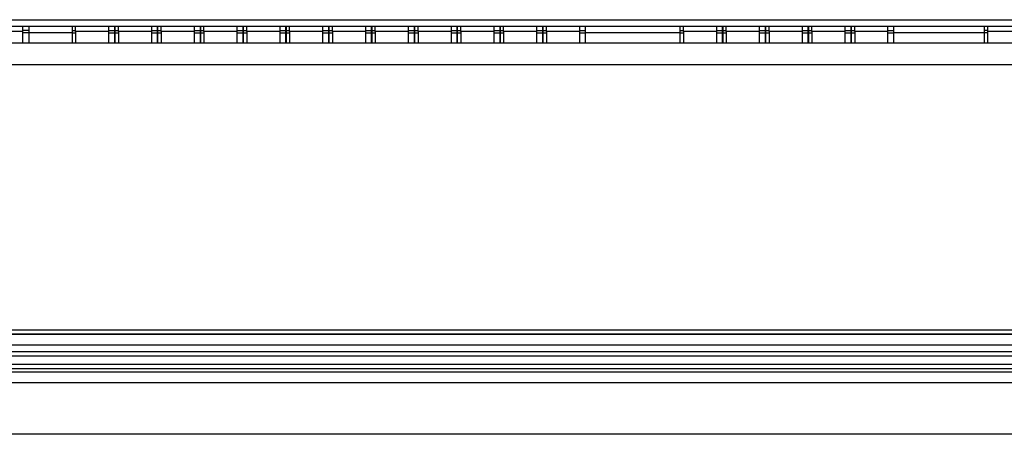
# Model space of a CAD drawing. Units: millimetres. Extents: x -873 to 1788, y -721 to 721.
# Drawn here: x 1275 to 1505, y 143 to 240 of the extents above; entities that cross this region are included whole.
import ezdxf

# ---------------------------------------------------------------- set-up
doc = ezdxf.new("R2010")
doc.units = ezdxf.units.MM

msp = doc.modelspace()

# ---------------------------------------------------------------- linework, layer by layer
for p, q in [((1011.14, 239.9), (1779.14, 239.9)), ((1042.64, 238.4), (1747.64, 238.4)), ((1275.29, 237.15), (1267.59, 237.15)), ((1275.29, 237.15), (1275.29, 238.4)), ((1276.74, 237.38), (1275.29, 237.38)), ((1275.29, 234.38), (1275.29, 237.15)), ((1276.74, 237.38), (1276.74, 238.4)), ((1276.74, 236.82), (1276.74, 237.38)), ((1286.84, 237.38), (1286.84, 238.4)), ((1286.84, 236.82), (1286.84, 237.38)), ((1286.84, 237.38), (1287.59, 237.38)), ((1287.59, 237.15), (1287.59, 238.4)), ((1287.59, 237.15), (1287.59, 234.38)), ((1295.29, 237.15), (1287.59, 237.15)), ((1295.29, 238.4), (1295.29, 237.15)), ((1295.29, 237.38), (1296.74, 237.38)), ((1295.29, 237.15), (1295.29, 234.38)), ((1296.74, 237.38), (1296.74, 238.4)), ((1296.74, 236.82), (1296.74, 237.38)), ((1296.84, 237.38), (1296.84, 238.4)), ((1296.84, 236.82), (1296.84, 237.38)), ((1296.84, 237.38), (1297.59, 237.38)), ((1297.59, 237.15), (1297.59, 238.4)), ((1297.59, 237.15), (1297.59, 234.38)), ((1305.29, 237.15), (1297.59, 237.15)), ((1305.29, 238.4), (1305.29, 237.15)), ((1305.29, 237.38), (1306.74, 237.38)), ((1305.29, 237.15), (1305.29, 234.38)), ((1306.74, 237.38), (1306.74, 238.4)), ((1306.74, 236.82), (1306.74, 237.38)), ((1306.84, 237.38), (1306.84, 238.4)), ((1306.84, 236.82), (1306.84, 237.38)), ((1306.84, 237.38), (1307.59, 237.38)), ((1307.59, 237.15), (1307.59, 238.4)), ((1307.59, 237.15), (1307.59, 234.38)), ((1315.29, 237.15), (1307.59, 237.15)), ((1315.29, 238.4), (1315.29, 237.15)), ((1315.29, 237.38), (1316.74, 237.38)), ((1315.29, 237.15), (1315.29, 234.38)), ((1316.74, 237.38), (1316.74, 238.4)), ((1316.74, 236.82), (1316.74, 237.38)), ((1316.84, 237.38), (1316.84, 238.4)), ((1316.84, 236.82), (1316.84, 237.38)), ((1316.84, 237.38), (1317.59, 237.38)), ((1317.59, 237.15), (1317.59, 238.4)), ((1317.59, 237.15), (1317.59, 234.38)), ((1325.29, 237.15), (1317.59, 237.15)), ((1325.29, 238.4), (1325.29, 237.15)), ((1325.29, 237.38), (1326.74, 237.38)), ((1325.29, 237.15), (1325.29, 234.38)), ((1326.74, 237.38), (1326.74, 238.4)), ((1326.74, 236.82), (1326.74, 237.38)), ((1326.84, 237.38), (1326.84, 238.4)), ((1326.84, 236.82), (1326.84, 237.38)), ((1326.84, 237.38), (1327.59, 237.38)), ((1327.59, 237.15), (1327.59, 238.4)), ((1327.59, 237.15), (1327.59, 234.38)), ((1335.29, 237.15), (1327.59, 237.15)), ((1335.29, 238.4), (1335.29, 237.15)), ((1335.29, 237.38), (1336.74, 237.38)), ((1335.29, 237.15), (1335.29, 234.38)), ((1336.74, 237.38), (1336.74, 238.4)), ((1336.74, 236.82), (1336.74, 237.38)), ((1336.84, 237.38), (1336.84, 238.4)), ((1336.84, 236.82), (1336.84, 237.38)), ((1336.84, 237.38), (1337.59, 237.38)), ((1337.59, 237.15), (1337.59, 238.4)), ((1337.59, 237.15), (1337.59, 234.38)), ((1345.29, 237.15), (1337.59, 237.15)), ((1345.29, 238.4), (1345.29, 237.15)), ((1345.29, 237.38), (1346.74, 237.38)), ((1345.29, 237.15), (1345.29, 234.38)), ((1346.74, 237.38), (1346.74, 238.4)), ((1346.74, 236.82), (1346.74, 237.38)), ((1346.84, 237.38), (1346.84, 238.4)), ((1346.84, 236.82), (1346.84, 237.38)), ((1346.84, 237.38), (1347.59, 237.38)), ((1347.59, 237.15), (1347.59, 238.4)), ((1347.59, 237.15), (1347.59, 234.38)), ((1355.29, 237.15), (1347.59, 237.15)), ((1355.29, 238.4), (1355.29, 237.15)), ((1355.29, 237.38), (1356.74, 237.38)), ((1355.29, 237.15), (1355.29, 234.38)), ((1356.74, 237.38), (1356.74, 238.4)), ((1356.74, 236.82), (1356.74, 237.38)), ((1356.84, 237.38), (1356.84, 238.4)), ((1356.84, 236.82), (1356.84, 237.38)), ((1356.84, 237.38), (1357.59, 237.38)), ((1357.59, 237.15), (1357.59, 238.4)), ((1357.59, 237.15), (1357.59, 234.38)), ((1365.29, 237.15), (1357.59, 237.15)), ((1365.29, 238.4), (1365.29, 237.15)), ((1365.29, 237.38), (1366.74, 237.38)), ((1365.29, 237.15), (1365.29, 234.38)), ((1366.74, 237.38), (1366.74, 238.4)), ((1366.74, 236.82), (1366.74, 237.38)), ((1366.84, 237.38), (1366.84, 238.4)), ((1366.84, 236.82), (1366.84, 237.38)), ((1366.84, 237.38), (1367.59, 237.38)), ((1367.59, 237.15), (1367.59, 238.4)), ((1367.59, 237.15), (1367.59, 234.38)), ((1375.29, 237.15), (1367.59, 237.15)), ((1375.29, 238.4), (1375.29, 237.15)), ((1375.29, 237.38), (1376.74, 237.38)), ((1375.29, 237.15), (1375.29, 234.38)), ((1376.74, 237.38), (1376.74, 238.4)), ((1376.74, 236.82), (1376.74, 237.38)), ((1376.84, 237.38), (1376.84, 238.4)), ((1376.84, 236.82), (1376.84, 237.38)), ((1376.84, 237.38), (1377.59, 237.38)), ((1377.59, 237.15), (1377.59, 238.4)), ((1377.59, 237.15), (1377.59, 234.38)), ((1385.29, 237.15), (1377.59, 237.15)), ((1385.29, 238.4), (1385.29, 237.15)), ((1385.29, 237.38), (1386.74, 237.38)), ((1385.29, 237.15), (1385.29, 234.38)), ((1386.74, 237.38), (1386.74, 238.4)), ((1386.74, 236.82), (1386.74, 237.38)), ((1386.84, 237.38), (1386.84, 238.4)), ((1386.84, 236.82), (1386.84, 237.38)), ((1386.84, 237.38), (1387.59, 237.38)), ((1387.59, 237.15), (1387.59, 238.4)), ((1387.59, 237.15), (1387.59, 234.38)), ((1395.29, 237.15), (1387.59, 237.15)), ((1395.29, 238.4), (1395.29, 237.15)), ((1395.29, 237.38), (1396.74, 237.38)), ((1395.29, 237.15), (1395.29, 234.38)), ((1396.74, 237.38), (1396.74, 238.4)), ((1396.74, 236.82), (1396.74, 237.38)), ((1396.84, 237.38), (1396.84, 238.4)), ((1396.84, 236.82), (1396.84, 237.38)), ((1396.84, 237.38), (1397.59, 237.38)), ((1397.59, 237.15), (1397.59, 238.4)), ((1397.59, 237.15), (1397.59, 234.38)), ((1405.29, 237.15), (1397.59, 237.15)), ((1405.29, 238.4), (1405.29, 237.15)), ((1405.29, 237.38), (1406.74, 237.38)), ((1405.29, 237.15), (1405.29, 234.38)), ((1406.74, 237.38), (1406.74, 238.4)), ((1406.74, 236.82), (1406.74, 237.38)), ((1428.84, 237.38), (1428.84, 238.4)), ((1428.84, 236.82), (1428.84, 237.38)), ((1428.84, 237.38), (1429.59, 237.38)), ((1429.59, 237.15), (1429.59, 238.4)), ((1429.59, 237.15), (1429.59, 234.38)), ((1437.29, 237.15), (1429.59, 237.15)), ((1437.29, 238.4), (1437.29, 237.15)), ((1437.29, 237.38), (1438.74, 237.38)), ((1437.29, 237.15), (1437.29, 234.38)), ((1438.74, 237.38), (1438.74, 238.4)), ((1438.74, 236.82), (1438.74, 237.38)), ((1438.84, 237.38), (1438.84, 238.4)), ((1438.84, 236.82), (1438.84, 237.38)), ((1438.84, 237.38), (1439.59, 237.38)), ((1439.59, 237.15), (1439.59, 238.4)), ((1439.59, 237.15), (1439.59, 234.38)), ((1447.29, 237.15), (1439.59, 237.15)), ((1447.29, 238.4), (1447.29, 237.15)), ((1447.29, 237.38), (1448.74, 237.38)), ((1447.29, 237.15), (1447.29, 234.38)), ((1448.74, 237.38), (1448.74, 238.4)), ((1448.74, 236.82), (1448.74, 237.38)), ((1448.84, 237.38), (1448.84, 238.4)), ((1448.84, 236.82), (1448.84, 237.38)), ((1448.84, 237.38), (1449.59, 237.38)), ((1449.59, 237.15), (1449.59, 238.4)), ((1449.59, 237.15), (1449.59, 234.38)), ((1457.29, 237.15), (1449.59, 237.15)), ((1457.29, 238.4), (1457.29, 237.15)), ((1457.29, 237.38), (1458.74, 237.38)), ((1457.29, 237.15), (1457.29, 234.38)), ((1458.74, 237.38), (1458.74, 238.4)), ((1458.74, 236.82), (1458.74, 237.38)), ((1458.84, 237.38), (1458.84, 238.4)), ((1458.84, 236.82), (1458.84, 237.38)), ((1458.84, 237.38), (1459.59, 237.38)), ((1459.59, 237.15), (1459.59, 238.4)), ((1459.59, 237.15), (1459.59, 234.38)), ((1467.29, 237.15), (1459.59, 237.15)), ((1467.29, 238.4), (1467.29, 237.15)), ((1467.29, 237.38), (1468.74, 237.38)), ((1467.29, 237.15), (1467.29, 234.38)), ((1468.74, 237.38), (1468.74, 238.4)), ((1468.74, 236.82), (1468.74, 237.38)), ((1468.84, 237.38), (1468.84, 238.4)), ((1468.84, 236.82), (1468.84, 237.38)), ((1468.84, 237.38), (1469.59, 237.38)), ((1469.59, 237.15), (1469.59, 238.4)), ((1469.59, 237.15), (1469.59, 234.38)), ((1477.29, 237.15), (1469.59, 237.15)), ((1477.29, 238.4), (1477.29, 237.15)), ((1477.29, 237.38), (1478.74, 237.38)), ((1477.29, 237.15), (1477.29, 234.38)), ((1478.74, 237.38), (1478.74, 238.4)), ((1478.74, 236.82), (1478.74, 237.38)), ((1499.84, 238.4), (1499.84, 237.38)), ((1500.59, 237.38), (1499.84, 237.38)), ((1499.84, 237.38), (1499.84, 236.82)), ((1500.59, 238.4), (1500.59, 237.15)), ((1508.29, 237.15), (1500.59, 237.15)), ((1500.59, 237.15), (1500.59, 234.38)), ((1276.74, 236.82), (1275.29, 236.82)), ((1276.74, 236.9), (1286.84, 236.9)), ((1276.74, 234.38), (1276.74, 236.82)), ((1286.84, 234.38), (1286.84, 236.82)), ((1286.84, 236.82), (1287.59, 236.82)), ((1295.29, 236.82), (1296.74, 236.82)), ((1296.74, 236.9), (1296.84, 236.9)), ((1296.74, 234.38), (1296.74, 236.82)), ((1296.84, 234.38), (1296.84, 236.82)), ((1296.84, 236.82), (1297.59, 236.82)), ((1305.29, 236.82), (1306.74, 236.82)), ((1306.74, 236.9), (1306.84, 236.9)), ((1306.74, 234.38), (1306.74, 236.82)), ((1306.84, 234.38), (1306.84, 236.82)), ((1306.84, 236.82), (1307.59, 236.82)), ((1315.29, 236.82), (1316.74, 236.82)), ((1316.74, 236.9), (1316.84, 236.9)), ((1316.74, 234.38), (1316.74, 236.82)), ((1316.84, 234.38), (1316.84, 236.82)), ((1316.84, 236.82), (1317.59, 236.82)), ((1325.29, 236.82), (1326.74, 236.82)), ((1326.74, 236.9), (1326.84, 236.9)), ((1326.74, 234.38), (1326.74, 236.82)), ((1326.84, 234.38), (1326.84, 236.82)), ((1326.84, 236.82), (1327.59, 236.82)), ((1335.29, 236.82), (1336.74, 236.82)), ((1336.74, 236.9), (1336.84, 236.9)), ((1336.74, 234.38), (1336.74, 236.82)), ((1336.84, 234.38), (1336.84, 236.82)), ((1336.84, 236.82), (1337.59, 236.82)), ((1345.29, 236.82), (1346.74, 236.82)), ((1346.74, 236.9), (1346.84, 236.9)), ((1346.74, 234.38), (1346.74, 236.82)), ((1346.84, 234.38), (1346.84, 236.82)), ((1346.84, 236.82), (1347.59, 236.82)), ((1355.29, 236.82), (1356.74, 236.82)), ((1356.74, 236.9), (1356.84, 236.9)), ((1356.74, 234.38), (1356.74, 236.82)), ((1356.84, 234.38), (1356.84, 236.82)), ((1356.84, 236.82), (1357.59, 236.82)), ((1365.29, 236.82), (1366.74, 236.82)), ((1366.74, 236.9), (1366.84, 236.9)), ((1366.74, 234.38), (1366.74, 236.82)), ((1366.84, 234.38), (1366.84, 236.82)), ((1366.84, 236.82), (1367.59, 236.82)), ((1375.29, 236.82), (1376.74, 236.82)), ((1376.74, 236.9), (1376.84, 236.9)), ((1376.74, 234.38), (1376.74, 236.82)), ((1376.84, 234.38), (1376.84, 236.82)), ((1376.84, 236.82), (1377.59, 236.82)), ((1385.29, 236.82), (1386.74, 236.82)), ((1386.74, 236.9), (1386.84, 236.9)), ((1386.74, 234.38), (1386.74, 236.82)), ((1386.84, 234.38), (1386.84, 236.82)), ((1386.84, 236.82), (1387.59, 236.82)), ((1395.29, 236.82), (1396.74, 236.82)), ((1396.74, 236.9), (1396.84, 236.9)), ((1396.74, 234.38), (1396.74, 236.82)), ((1396.84, 234.38), (1396.84, 236.82)), ((1396.84, 236.82), (1397.59, 236.82)), ((1405.29, 236.82), (1406.74, 236.82)), ((1406.74, 236.9), (1428.84, 236.9)), ((1406.74, 234.38), (1406.74, 236.82)), ((1428.84, 234.38), (1428.84, 236.82)), ((1428.84, 236.82), (1429.59, 236.82)), ((1437.29, 236.82), (1438.74, 236.82)), ((1438.74, 236.9), (1438.84, 236.9)), ((1438.74, 234.38), (1438.74, 236.82)), ((1438.84, 234.38), (1438.84, 236.82)), ((1438.84, 236.82), (1439.59, 236.82)), ((1447.29, 236.82), (1448.74, 236.82)), ((1448.74, 236.9), (1448.84, 236.9)), ((1448.74, 234.38), (1448.74, 236.82)), ((1448.84, 234.38), (1448.84, 236.82)), ((1448.84, 236.82), (1449.59, 236.82)), ((1457.29, 236.82), (1458.74, 236.82)), ((1458.74, 236.9), (1458.84, 236.9)), ((1458.74, 234.38), (1458.74, 236.82)), ((1458.84, 234.38), (1458.84, 236.82)), ((1458.84, 236.82), (1459.59, 236.82)), ((1467.29, 236.82), (1468.74, 236.82)), ((1468.74, 236.9), (1468.84, 236.9)), ((1468.74, 234.38), (1468.74, 236.82)), ((1468.84, 234.38), (1468.84, 236.82)), ((1468.84, 236.82), (1469.59, 236.82)), ((1477.29, 236.82), (1478.74, 236.82)), ((1478.74, 236.9), (1499.84, 236.9)), ((1478.74, 234.38), (1478.74, 236.82)), ((1500.59, 236.82), (1499.84, 236.82)), ((1499.84, 236.82), (1499.84, 234.38)), ((1747.64, 234.38), (1042.64, 234.38)), ((1747.64, 229.38), (1042.64, 229.38)), ((1747.64, 167.38), (1042.64, 167.38)), ((1042.64, 166.38), (1747.64, 166.38)), ((1747.64, 166.38), (1042.64, 166.38)), ((1747.64, 166.38), (1042.64, 166.38)), ((1042.64, 166.38), (1747.64, 166.38)), ((1747.64, 163.85), (1042.64, 163.85)), ((1042.64, 162.35), (1747.64, 162.35)), ((1042.64, 162.35), (1747.64, 162.35)), ((1042.64, 161.35), (1747.64, 161.35)), ((1747.64, 159.35), (1042.64, 159.35)), ((1747.64, 158.35), (1042.64, 158.35)), ((1747.64, 158.35), (1042.64, 158.35)), ((1747.64, 158.35), (1042.64, 158.35)), ((1747.64, 157.55), (1042.64, 157.55)), ((1766.14, 155.02), (1024.14, 155.02)), ((1766.14, 143.02), (1024.14, 143.02))]:
    msp.add_line(p, q)

doc.saveas('drawing.dxf')
